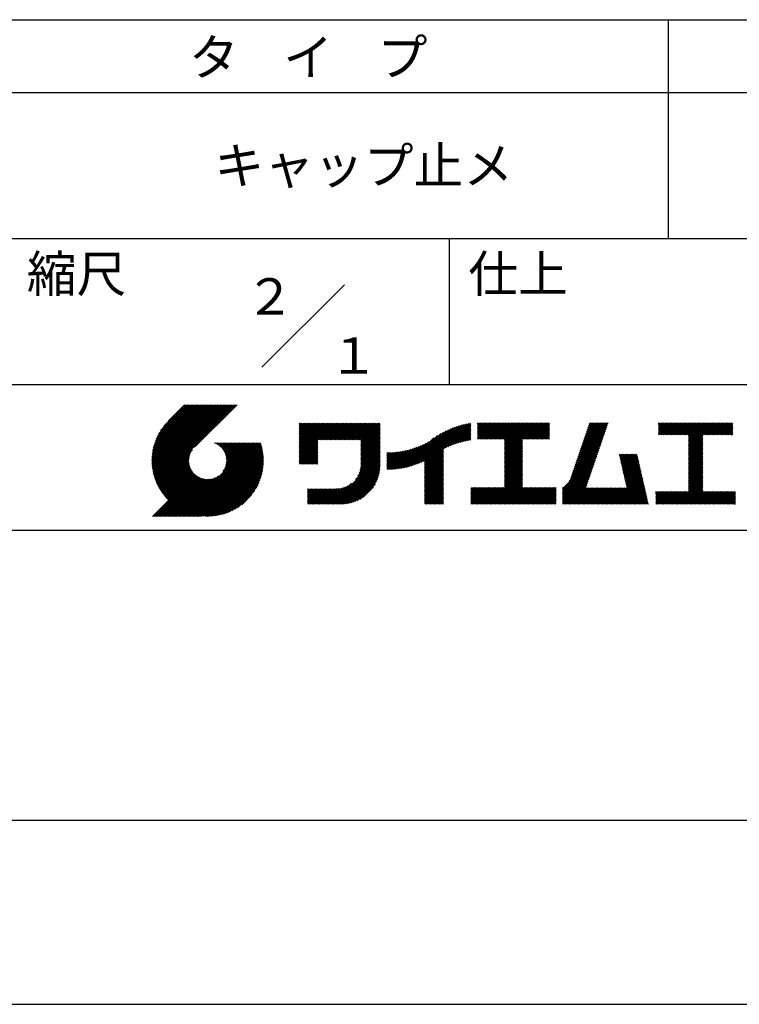
# Model space of a CAD drawing. Extents: x 0 to 105, y 0 to 148.
# Drawn here: x 55 to 80, y 0 to 34 of the extents above; entities that cross this region are included whole.
import ezdxf

# ---------------------------------------------------------------- set-up
doc = ezdxf.new("R2010")
doc.units = 0
doc.header["$LTSCALE"] = 0.4
doc.layers.get('DEFPOINTS').update_dxf_attribs({"linetype": 'CONTINUOUS'})
doc.layers.add('TITLE', color=7, linetype='CONTINUOUS')
doc.styles.get("Standard").update_dxf_attribs({"font": 'romans.shx', "bigfont": 'bigfont.shx'})

msp = doc.modelspace()

# ---------------------------------------------------------------- linework, layer by layer
at = {"layer": 'DEFPOINTS'}
msp.add_line((0, 0), (105, 0), dxfattribs=at)
at = {"layer": 'TITLE'}
for p, q in [((10, 33.75), (99.875, 33.75)), ((77.437, 33.75), (77.437, 26.25)), ((10, 31.25), (99.875, 31.25)), ((10, 26.25), (99.875, 26.25)), ((69.937, 26.25), (69.937, 21.25)), ((63.523, 21.836), (66.352, 24.664)), ((54.937, 21.25), (99.875, 21.25)), ((59.75, 18.624), (61.678, 20.552)), ((59.75, 18.668), (61.634, 20.552)), ((59.751, 18.581), (61.722, 20.552)), ((59.752, 18.713), (61.591, 20.552)), ((59.753, 18.539), (61.765, 20.552)), ((59.754, 18.759), (61.547, 20.552)), ((59.755, 18.498), (61.809, 20.552)), ((59.758, 18.806), (61.504, 20.552)), ((59.759, 18.458), (61.853, 20.552)), ((59.762, 18.855), (61.46, 20.552)), ((59.763, 18.419), (61.896, 20.552)), ((59.768, 18.38), (61.94, 20.552)), ((59.769, 18.905), (61.416, 20.552)), ((59.773, 18.342), (61.984, 20.552)), ((59.777, 18.956), (61.373, 20.552)), ((59.78, 18.304), (62.027, 20.552)), ((59.787, 18.268), (62.071, 20.552)), ((59.787, 19.01), (61.329, 20.552)), ((59.794, 18.232), (62.115, 20.552)), ((59.798, 19.065), (61.285, 20.552)), ((59.802, 18.196), (62.158, 20.552)), ((59.811, 18.161), (62.202, 20.552)), ((59.813, 19.123), (61.242, 20.552)), ((59.82, 18.127), (62.245, 20.552)), ((59.829, 19.183), (61.198, 20.552)), ((59.83, 18.093), (62.289, 20.552)), ((59.84, 18.059), (62.333, 20.552)), ((59.85, 19.247), (61.154, 20.552)), ((59.851, 18.026), (62.376, 20.552)), ((59.862, 17.994), (62.42, 20.552)), ((59.874, 17.962), (62.464, 20.552)), ((59.874, 19.315), (61.111, 20.552)), ((59.886, 17.931), (62.507, 20.552)), ((59.899, 17.9), (62.551, 20.552)), ((59.903, 19.388), (61.067, 20.552)), ((59.912, 17.869), (62.595, 20.552)), ((59.925, 17.839), (62.638, 20.552)), ((59.939, 19.468), (61.023, 20.552)), ((59.985, 19.557), (60.98, 20.552)), ((60.048, 19.664), (60.936, 20.552)), ((60.151, 19.811), (60.893, 20.552)), ((60.871, 20.552), (60.311, 19.992)), ((62.669, 20.552), (61.21, 19.093)), ((64.796, 19.814), (64.905, 19.923)), ((64.796, 19.901), (64.818, 19.923)), ((64.796, 19.857), (64.862, 19.923)), ((64.796, 19.508), (65.211, 19.923)), ((64.796, 19.465), (65.254, 19.923)), ((64.796, 19.421), (65.298, 19.923)), ((64.796, 19.377), (65.342, 19.923)), ((64.796, 19.028), (65.691, 19.923)), ((64.796, 18.985), (65.734, 19.923)), ((64.796, 18.941), (65.778, 19.923)), ((64.796, 18.897), (65.822, 19.923)), ((64.796, 18.854), (65.865, 19.923)), ((64.796, 18.81), (65.909, 19.923)), ((64.796, 18.766), (65.953, 19.923)), ((64.796, 18.723), (65.996, 19.923)), ((64.796, 19.246), (65.473, 19.923)), ((64.796, 19.203), (65.516, 19.923)), ((64.796, 19.159), (65.56, 19.923)), ((64.796, 19.116), (65.604, 19.923)), ((64.796, 19.072), (65.647, 19.923)), ((64.796, 19.334), (65.385, 19.923)), ((64.796, 19.29), (65.429, 19.923)), ((64.796, 19.552), (65.167, 19.923)), ((64.796, 19.596), (65.123, 19.923)), ((64.796, 19.683), (65.036, 19.923)), ((64.796, 19.639), (65.08, 19.923)), ((64.796, 19.77), (64.949, 19.923)), ((64.796, 19.727), (64.993, 19.923)), ((65.462, 19.345), (66.04, 19.923)), ((65.506, 19.345), (66.084, 19.923)), ((65.55, 19.345), (66.127, 19.923)), ((65.593, 19.345), (66.171, 19.923)), ((65.637, 19.345), (66.215, 19.923)), ((65.68, 19.345), (66.258, 19.923)), ((65.724, 19.345), (66.302, 19.923)), ((65.768, 19.345), (66.345, 19.923)), ((65.811, 19.345), (66.389, 19.923)), ((65.855, 19.345), (66.433, 19.923)), ((65.899, 19.345), (66.476, 19.923)), ((65.942, 19.345), (66.52, 19.923)), ((65.986, 19.345), (66.564, 19.923)), ((66.03, 19.345), (66.607, 19.923)), ((66.073, 19.345), (66.651, 19.923)), ((66.117, 19.345), (66.695, 19.923)), ((66.161, 19.345), (66.738, 19.923)), ((66.204, 19.345), (66.782, 19.923)), ((66.248, 19.345), (66.826, 19.923)), ((66.291, 19.345), (66.869, 19.923)), ((66.335, 19.345), (66.913, 19.923)), ((66.379, 19.345), (66.956, 19.923)), ((66.422, 19.345), (67, 19.923)), ((66.466, 19.345), (67.044, 19.923)), ((66.51, 19.345), (67.087, 19.923)), ((66.553, 19.345), (67.131, 19.923)), ((66.597, 19.345), (67.175, 19.923)), ((66.641, 19.345), (67.218, 19.923)), ((66.684, 19.345), (67.262, 19.923)), ((66.728, 19.345), (67.306, 19.923)), ((66.772, 19.345), (67.349, 19.923)), ((66.815, 19.345), (67.393, 19.923)), ((66.859, 19.345), (67.436, 19.923)), ((66.902, 19.345), (67.48, 19.923)), ((66.912, 19.267), (67.567, 19.923)), ((66.912, 19.311), (67.524, 19.923)), ((69.813, 19.069), (70.663, 19.92)), ((70.907, 19.814), (71.02, 19.928)), ((70.907, 19.77), (71.064, 19.928)), ((70.907, 19.901), (70.933, 19.928)), ((70.907, 19.858), (70.977, 19.928)), ((70.907, 19.509), (71.326, 19.928)), ((70.907, 19.465), (71.369, 19.928)), ((70.907, 19.421), (71.413, 19.928)), ((70.907, 19.378), (71.457, 19.928)), ((70.907, 19.552), (71.282, 19.928)), ((70.907, 19.727), (71.107, 19.928)), ((70.907, 19.683), (71.151, 19.928)), ((70.907, 19.64), (71.195, 19.928)), ((70.907, 19.596), (71.238, 19.928)), ((70.944, 19.372), (71.5, 19.928)), ((70.988, 19.372), (71.544, 19.928)), ((71.031, 19.372), (71.588, 19.928)), ((71.075, 19.372), (71.631, 19.928)), ((71.119, 19.372), (71.675, 19.928)), ((71.162, 19.372), (71.718, 19.928)), ((71.206, 19.372), (71.762, 19.928)), ((71.25, 19.372), (71.806, 19.928)), ((71.293, 19.372), (71.849, 19.928)), ((71.337, 19.372), (71.893, 19.928)), ((71.381, 19.372), (71.937, 19.928)), ((71.424, 19.372), (71.98, 19.928)), ((71.468, 19.372), (72.024, 19.928)), ((71.512, 19.372), (72.068, 19.928)), ((71.555, 19.372), (72.111, 19.928)), ((71.599, 19.372), (72.155, 19.928)), ((71.642, 19.372), (72.199, 19.928)), ((71.686, 19.372), (72.242, 19.928)), ((71.73, 19.372), (72.286, 19.928)), ((71.773, 19.372), (72.329, 19.928)), ((71.817, 19.372), (72.373, 19.928)), ((71.831, 19.211), (72.548, 19.928)), ((71.831, 19.167), (72.591, 19.928)), ((71.831, 19.124), (72.635, 19.928)), ((71.831, 19.08), (72.679, 19.928)), ((71.831, 19.036), (72.722, 19.928)), ((71.831, 18.993), (72.766, 19.928)), ((71.831, 18.949), (72.81, 19.928)), ((71.831, 18.905), (72.853, 19.928)), ((71.831, 18.862), (72.897, 19.928)), ((71.831, 19.342), (72.417, 19.928)), ((71.831, 19.298), (72.46, 19.928)), ((71.831, 19.255), (72.504, 19.928)), ((71.831, 18.818), (72.94, 19.928)), ((71.831, 18.775), (72.984, 19.928)), ((72.472, 19.372), (73.028, 19.928)), ((72.515, 19.372), (73.071, 19.928)), ((72.559, 19.372), (73.115, 19.928)), ((72.603, 19.372), (73.159, 19.928)), ((72.646, 19.372), (73.202, 19.928)), ((72.69, 19.372), (73.246, 19.928)), ((72.734, 19.372), (73.29, 19.928)), ((72.777, 19.372), (73.333, 19.928)), ((72.821, 19.372), (73.377, 19.928)), ((74.414, 18.957), (75.383, 19.926)), ((74.437, 19.024), (75.341, 19.928)), ((74.46, 19.09), (75.297, 19.928)), ((74.483, 19.157), (75.254, 19.928)), ((74.506, 19.223), (75.21, 19.928)), ((74.528, 19.29), (75.166, 19.928)), ((74.551, 19.356), (75.123, 19.928)), ((74.574, 19.423), (75.079, 19.928)), ((74.597, 19.49), (75.035, 19.928)), ((74.62, 19.556), (74.992, 19.928)), ((74.643, 19.623), (74.948, 19.928)), ((74.666, 19.689), (74.904, 19.928)), ((74.689, 19.756), (74.861, 19.928)), ((74.712, 19.823), (74.817, 19.928)), ((74.735, 19.889), (74.773, 19.928)), ((77.102, 19.812), (77.217, 19.928)), ((77.102, 19.899), (77.13, 19.928)), ((77.102, 19.856), (77.174, 19.928)), ((77.102, 19.594), (77.436, 19.928)), ((77.102, 19.55), (77.479, 19.928)), ((77.102, 19.768), (77.261, 19.928)), ((77.102, 19.725), (77.305, 19.928)), ((77.102, 19.681), (77.348, 19.928)), ((77.102, 19.638), (77.392, 19.928)), ((77.11, 19.515), (77.523, 19.928)), ((77.154, 19.515), (77.567, 19.928)), ((77.197, 19.515), (77.61, 19.928)), ((77.241, 19.515), (77.654, 19.928)), ((77.284, 19.515), (77.697, 19.928)), ((77.328, 19.515), (77.741, 19.928)), ((77.372, 19.515), (77.785, 19.928)), ((77.415, 19.515), (77.828, 19.928)), ((77.459, 19.515), (77.872, 19.928)), ((77.503, 19.515), (77.916, 19.928)), ((77.546, 19.515), (77.959, 19.928)), ((77.59, 19.515), (78.003, 19.928)), ((77.634, 19.515), (78.047, 19.928)), ((77.677, 19.515), (78.09, 19.928)), ((77.721, 19.515), (78.134, 19.928)), ((77.765, 19.515), (78.178, 19.928)), ((77.808, 19.515), (78.221, 19.928)), ((77.852, 19.515), (78.265, 19.928)), ((77.895, 19.515), (78.308, 19.928)), ((77.939, 19.515), (78.352, 19.928)), ((77.983, 19.515), (78.396, 19.928)), ((78.026, 19.515), (78.439, 19.928)), ((78.07, 19.515), (78.483, 19.928)), ((78.114, 19.515), (78.527, 19.928)), ((78.129, 19.486), (78.57, 19.928)), ((78.129, 19.442), (78.614, 19.928)), ((78.129, 19.399), (78.658, 19.928)), ((78.129, 19.137), (78.919, 19.928)), ((78.129, 19.093), (78.963, 19.928)), ((78.129, 19.05), (79.007, 19.928)), ((78.129, 19.224), (78.832, 19.928)), ((78.129, 19.18), (78.876, 19.928)), ((78.129, 19.355), (78.701, 19.928)), ((78.129, 19.311), (78.745, 19.928)), ((78.129, 19.268), (78.789, 19.928)), ((78.637, 19.515), (79.05, 19.928)), ((78.681, 19.515), (79.094, 19.928)), ((78.725, 19.515), (79.138, 19.928)), ((78.768, 19.515), (79.181, 19.928)), ((78.812, 19.515), (79.225, 19.928)), ((78.856, 19.515), (79.269, 19.928)), ((78.899, 19.515), (79.312, 19.928)), ((78.943, 19.515), (79.356, 19.928)), ((78.987, 19.515), (79.4, 19.928)), ((79.03, 19.515), (79.443, 19.928)), ((79.074, 19.515), (79.487, 19.928)), ((79.117, 19.515), (79.53, 19.928)), ((79.161, 19.515), (79.574, 19.928)), ((79.205, 19.515), (79.618, 19.928)), ((79.248, 19.515), (79.653, 19.919)), ((66.912, 19.223), (67.569, 19.881)), ((66.912, 19.18), (67.569, 19.837)), ((66.912, 19.136), (67.569, 19.794)), ((66.912, 19.092), (67.569, 19.75)), ((66.912, 19.049), (67.569, 19.706)), ((66.912, 19.005), (67.569, 19.663)), ((66.912, 18.961), (67.569, 19.619)), ((66.912, 18.918), (67.569, 19.575)), ((68.562, 18.43), (69.745, 19.613)), ((68.623, 18.447), (69.833, 19.657)), ((68.685, 18.466), (69.914, 19.695)), ((68.75, 18.487), (69.991, 19.728)), ((68.818, 18.511), (70.064, 19.757)), ((68.888, 18.537), (70.133, 19.782)), ((68.962, 18.568), (70.199, 19.805)), ((69.041, 18.603), (70.264, 19.826)), ((69.089, 18.389), (70.61, 19.911)), ((69.089, 18.433), (70.556, 19.9)), ((69.089, 18.477), (70.501, 19.888)), ((69.089, 18.52), (70.444, 19.875)), ((69.089, 18.564), (70.386, 19.86)), ((69.089, 18.608), (70.326, 19.844)), ((69.896, 19.108), (70.68, 19.893)), ((69.973, 19.142), (70.68, 19.849)), ((70.047, 19.172), (70.68, 19.806)), ((70.117, 19.199), (70.68, 19.762)), ((70.184, 19.222), (70.68, 19.718)), ((70.249, 19.243), (70.68, 19.675)), ((70.311, 19.262), (70.68, 19.631)), ((70.372, 19.279), (70.68, 19.588)), ((72.864, 19.372), (73.377, 19.885)), ((72.908, 19.372), (73.377, 19.841)), ((72.952, 19.372), (73.377, 19.797)), ((72.995, 19.372), (73.377, 19.754)), ((73.039, 19.372), (73.377, 19.71)), ((73.083, 19.372), (73.377, 19.666)), ((73.126, 19.372), (73.377, 19.623)), ((73.17, 19.372), (73.377, 19.579)), ((74.299, 18.624), (75.268, 19.593)), ((74.322, 18.691), (75.291, 19.66)), ((74.345, 18.757), (75.314, 19.727)), ((74.368, 18.824), (75.337, 19.793)), ((74.391, 18.89), (75.36, 19.86)), ((79.292, 19.515), (79.653, 19.876)), ((79.336, 19.515), (79.653, 19.832)), ((79.379, 19.515), (79.653, 19.788)), ((79.423, 19.515), (79.653, 19.745)), ((79.467, 19.515), (79.653, 19.701)), ((79.51, 19.515), (79.653, 19.657)), ((79.554, 19.515), (79.653, 19.614)), ((60.688, 16.725), (63.206, 19.244)), ((60.732, 16.725), (63.25, 19.244)), ((60.776, 16.725), (63.294, 19.244)), ((60.819, 16.725), (63.337, 19.244)), ((60.863, 16.725), (63.381, 19.244)), ((60.906, 16.725), (63.425, 19.244)), ((60.95, 16.725), (63.468, 19.244)), ((61.892, 19.239), (61.897, 19.244)), ((61.923, 19.226), (61.941, 19.244)), ((61.953, 19.212), (61.984, 19.244)), ((61.981, 19.197), (62.028, 19.244)), ((62.008, 19.18), (62.072, 19.244)), ((62.034, 19.163), (62.115, 19.244)), ((62.059, 19.144), (62.159, 19.244)), ((62.083, 19.124), (62.203, 19.244)), ((62.106, 19.104), (62.246, 19.244)), ((62.128, 19.082), (62.29, 19.244)), ((62.149, 19.059), (62.334, 19.244)), ((62.169, 19.035), (62.377, 19.244)), ((62.187, 19.01), (62.421, 19.244)), ((62.188, 18.269), (63.163, 19.244)), ((62.205, 18.984), (62.464, 19.244)), ((62.221, 18.957), (62.508, 19.244)), ((62.236, 18.928), (62.552, 19.244)), ((62.247, 18.372), (63.119, 19.244)), ((62.25, 18.899), (62.595, 19.244)), ((62.263, 18.868), (62.639, 19.244)), ((62.275, 18.835), (62.683, 19.244)), ((62.275, 18.443), (63.075, 19.244)), ((62.284, 18.802), (62.726, 19.244)), ((62.291, 18.503), (63.032, 19.244)), ((62.293, 18.766), (62.77, 19.244)), ((62.299, 18.729), (62.814, 19.244)), ((62.3, 18.555), (62.988, 19.244)), ((62.303, 18.69), (62.857, 19.244)), ((62.304, 18.604), (62.945, 19.244)), ((62.305, 18.648), (62.901, 19.244)), ((64.796, 18.679), (65.436, 19.319)), ((64.796, 18.635), (65.436, 19.275)), ((66.912, 18.874), (67.569, 19.532)), ((66.912, 18.83), (67.569, 19.488)), ((66.912, 18.787), (67.569, 19.445)), ((66.912, 18.743), (67.569, 19.401)), ((66.912, 18.7), (67.569, 19.357)), ((66.912, 18.656), (67.569, 19.314)), ((66.912, 18.612), (67.569, 19.27)), ((68.337, 18.38), (69.242, 19.284)), ((68.391, 18.39), (69.414, 19.413)), ((68.447, 18.402), (69.542, 19.497)), ((68.504, 18.415), (69.65, 19.561)), ((70.43, 19.294), (70.68, 19.544)), ((70.488, 19.308), (70.68, 19.5)), ((70.543, 19.32), (70.68, 19.457)), ((70.598, 19.331), (70.68, 19.413)), ((70.651, 19.34), (70.68, 19.369)), ((71.831, 18.731), (72.453, 19.353)), ((71.831, 18.687), (72.453, 19.309)), ((71.831, 18.644), (72.453, 19.266)), ((73.214, 19.372), (73.377, 19.535)), ((73.257, 19.372), (73.377, 19.492)), ((73.301, 19.372), (73.377, 19.448)), ((73.345, 19.372), (73.377, 19.405)), ((74.184, 18.291), (75.154, 19.26)), ((74.207, 18.358), (75.177, 19.327)), ((74.23, 18.424), (75.2, 19.394)), ((74.253, 18.491), (75.223, 19.46)), ((74.276, 18.557), (75.245, 19.527)), ((78.129, 19.006), (78.626, 19.504)), ((78.129, 18.962), (78.626, 19.46)), ((78.129, 18.919), (78.626, 19.416)), ((78.129, 18.875), (78.626, 19.373)), ((78.129, 18.831), (78.626, 19.329)), ((78.129, 18.788), (78.626, 19.285)), ((78.129, 18.744), (78.626, 19.242)), ((79.598, 19.515), (79.653, 19.57)), ((79.641, 19.515), (79.653, 19.527)), ((59.939, 17.809), (61.14, 19.01)), ((59.954, 17.78), (61.08, 18.907)), ((60.994, 16.725), (63.487, 19.219)), ((61.037, 16.725), (63.497, 19.185)), ((61.081, 16.725), (63.507, 19.151)), ((61.125, 16.725), (63.516, 19.117)), ((61.168, 16.725), (63.525, 19.082)), ((61.212, 16.725), (63.533, 19.046)), ((61.256, 16.725), (63.54, 19.01)), ((61.299, 16.725), (63.547, 18.974)), ((61.343, 16.725), (63.554, 18.936)), ((64.796, 18.592), (65.436, 19.232)), ((64.796, 18.548), (65.436, 19.188)), ((64.81, 18.518), (65.436, 19.144)), ((64.854, 18.518), (65.436, 19.101)), ((64.898, 18.518), (65.436, 19.057)), ((64.941, 18.518), (65.436, 19.014)), ((64.985, 18.518), (65.436, 18.97)), ((65.028, 18.518), (65.436, 18.926)), ((66.85, 18.201), (67.569, 18.921)), ((66.874, 18.269), (67.569, 18.964)), ((66.89, 18.329), (67.569, 19.008)), ((66.901, 18.383), (67.569, 19.052)), ((66.907, 18.433), (67.569, 19.095)), ((66.911, 18.48), (67.569, 19.139)), ((66.912, 18.569), (67.569, 19.226)), ((66.912, 18.525), (67.569, 19.183)), ((67.8, 18.366), (68.404, 18.97)), ((67.8, 18.41), (68.35, 18.96)), ((67.8, 18.454), (68.297, 18.95)), ((67.8, 18.497), (68.245, 18.942)), ((67.8, 18.541), (68.194, 18.935)), ((67.8, 18.585), (68.144, 18.929)), ((67.8, 18.628), (68.096, 18.923)), ((67.8, 18.672), (68.048, 18.919)), ((67.8, 18.715), (68.001, 18.916)), ((67.8, 18.759), (67.954, 18.913)), ((67.8, 18.803), (67.909, 18.911)), ((67.8, 18.846), (67.864, 18.91)), ((67.8, 18.89), (67.82, 18.909)), ((67.81, 18.332), (68.46, 18.982)), ((67.853, 18.332), (68.518, 18.996)), ((67.898, 18.333), (68.577, 19.011)), ((67.943, 18.335), (68.637, 19.029)), ((67.99, 18.337), (68.7, 19.048)), ((68.036, 18.34), (68.766, 19.07)), ((68.084, 18.345), (68.834, 19.094)), ((68.133, 18.35), (68.905, 19.122)), ((68.182, 18.355), (68.981, 19.154)), ((68.233, 18.362), (69.061, 19.19)), ((68.285, 18.37), (69.147, 19.232)), ((69.089, 18.346), (69.747, 19.003)), ((69.089, 18.302), (69.747, 18.96)), ((69.089, 18.258), (69.747, 18.916)), ((71.831, 18.6), (72.453, 19.222)), ((71.831, 18.556), (72.453, 19.178)), ((71.831, 18.513), (72.453, 19.135)), ((71.831, 18.469), (72.453, 19.091)), ((71.831, 18.425), (72.453, 19.048)), ((71.831, 18.382), (72.453, 19.004)), ((71.831, 18.338), (72.453, 18.96)), ((71.831, 18.294), (72.453, 18.917)), ((74.042, 17.93), (75.039, 18.928)), ((74.093, 18.025), (75.062, 18.994)), ((74.116, 18.091), (75.085, 19.061)), ((74.138, 18.158), (75.108, 19.127)), ((74.161, 18.225), (75.131, 19.194)), ((78.129, 18.7), (78.626, 19.198)), ((78.129, 18.657), (78.626, 19.154)), ((78.129, 18.613), (78.626, 19.111)), ((78.129, 18.569), (78.626, 19.067)), ((78.129, 18.526), (78.626, 19.024)), ((78.129, 18.482), (78.626, 18.98)), ((78.129, 18.439), (78.626, 18.936)), ((59.968, 17.751), (61.053, 18.835)), ((59.984, 17.723), (61.036, 18.776)), ((59.999, 17.695), (61.027, 18.723)), ((60.015, 17.667), (61.023, 18.675)), ((60.032, 17.64), (61.022, 18.63)), ((60.048, 17.613), (61.024, 18.588)), ((61.387, 16.725), (63.559, 18.898)), ((61.43, 16.725), (63.564, 18.859)), ((61.482, 16.734), (63.568, 18.82)), ((61.523, 16.731), (63.572, 18.78)), ((61.564, 16.728), (63.574, 18.739)), ((61.606, 16.726), (63.58, 18.701)), ((61.648, 16.725), (63.577, 18.654)), ((61.692, 16.726), (63.577, 18.61)), ((61.737, 16.727), (63.575, 18.565)), ((65.072, 18.518), (65.436, 18.883)), ((65.116, 18.518), (65.436, 18.839)), ((65.159, 18.518), (65.436, 18.795)), ((65.203, 18.518), (65.436, 18.752)), ((65.247, 18.518), (65.436, 18.708)), ((65.29, 18.518), (65.436, 18.664)), ((65.334, 18.518), (65.436, 18.621)), ((65.378, 18.518), (65.436, 18.577)), ((65.925, 17.145), (67.569, 18.79)), ((65.968, 17.145), (67.569, 18.746)), ((66.012, 17.145), (67.569, 18.703)), ((66.056, 17.145), (67.569, 18.659)), ((66.099, 17.145), (67.569, 18.615)), ((66.143, 17.145), (67.569, 18.572)), ((66.726, 17.99), (67.569, 18.834)), ((66.811, 18.119), (67.569, 18.877)), ((69.089, 18.215), (69.747, 18.873)), ((69.089, 18.171), (69.747, 18.829)), ((69.089, 18.128), (69.747, 18.785)), ((69.089, 18.084), (69.747, 18.742)), ((69.089, 18.04), (69.747, 18.698)), ((69.089, 17.997), (69.747, 18.654)), ((69.089, 17.953), (69.747, 18.611)), ((69.089, 17.909), (69.747, 18.567)), ((71.831, 18.251), (72.453, 18.873)), ((71.831, 18.207), (72.453, 18.829)), ((71.831, 18.164), (72.453, 18.786)), ((71.831, 18.12), (72.453, 18.742)), ((71.831, 18.076), (72.453, 18.698)), ((71.831, 18.033), (72.453, 18.655)), ((71.831, 17.989), (72.453, 18.611)), ((71.831, 17.945), (72.453, 18.567)), ((73.824, 17.669), (75.016, 18.861)), ((73.824, 17.625), (74.993, 18.794)), ((73.824, 17.582), (74.97, 18.728)), ((73.824, 17.538), (74.947, 18.661)), ((73.824, 17.494), (74.924, 18.595)), ((75.765, 18.824), (75.799, 18.858)), ((75.773, 18.788), (75.843, 18.858)), ((75.781, 18.753), (75.886, 18.858)), ((75.789, 18.717), (75.93, 18.858)), ((75.797, 18.682), (75.974, 18.858)), ((75.805, 18.646), (76.017, 18.858)), ((75.813, 18.611), (76.061, 18.858)), ((75.821, 18.575), (76.104, 18.858)), ((75.829, 18.54), (76.148, 18.858)), ((75.837, 18.504), (76.192, 18.858)), ((75.846, 18.468), (76.235, 18.858)), ((75.854, 18.433), (76.279, 18.858)), ((75.862, 18.397), (76.323, 18.858)), ((75.87, 18.362), (76.366, 18.858)), ((75.878, 18.326), (76.379, 18.828)), ((75.886, 18.291), (76.387, 18.792)), ((75.894, 18.255), (76.395, 18.757)), ((75.902, 18.22), (76.404, 18.721)), ((75.91, 18.184), (76.412, 18.685)), ((75.918, 18.148), (76.42, 18.65)), ((75.926, 18.113), (76.428, 18.614)), ((75.935, 18.077), (76.436, 18.579)), ((78.129, 18.395), (78.626, 18.893)), ((78.129, 18.351), (78.626, 18.849)), ((78.129, 18.308), (78.626, 18.805)), ((78.129, 18.264), (78.626, 18.762)), ((78.129, 18.22), (78.626, 18.718)), ((78.129, 18.177), (78.626, 18.674)), ((78.129, 18.133), (78.626, 18.631)), ((78.129, 18.089), (78.626, 18.587)), ((60.066, 17.587), (61.028, 18.549)), ((60.083, 17.56), (61.034, 18.512)), ((60.101, 17.535), (61.043, 18.476)), ((60.119, 17.509), (61.052, 18.442)), ((60.138, 17.484), (61.064, 18.41)), ((60.157, 17.46), (61.076, 18.379)), ((60.176, 17.435), (61.09, 18.35)), ((60.196, 17.411), (61.106, 18.321)), ((60.216, 17.388), (61.122, 18.294)), ((60.236, 17.365), (61.14, 18.268)), ((60.257, 17.342), (61.158, 18.243)), ((61.783, 16.729), (63.573, 18.519)), ((61.83, 16.733), (63.57, 18.472)), ((61.879, 16.738), (63.565, 18.424)), ((61.929, 16.744), (63.558, 18.374)), ((61.98, 16.752), (63.55, 18.322)), ((62.034, 16.762), (63.541, 18.269)), ((65.421, 18.518), (65.436, 18.533)), ((66.187, 17.145), (67.569, 18.528)), ((66.23, 17.145), (67.569, 18.484)), ((66.275, 17.146), (67.569, 18.44)), ((66.32, 17.148), (67.567, 18.394)), ((66.368, 17.152), (67.563, 18.347)), ((66.417, 17.158), (67.557, 18.297)), ((66.469, 17.166), (67.549, 18.246)), ((69.089, 17.866), (69.747, 18.523)), ((69.089, 17.822), (69.747, 18.48)), ((69.089, 17.778), (69.747, 18.436)), ((69.089, 17.735), (69.747, 18.392)), ((69.089, 17.691), (69.747, 18.349)), ((69.089, 17.647), (69.747, 18.305)), ((69.089, 17.604), (69.747, 18.262)), ((71.293, 17.145), (72.453, 18.306)), ((71.337, 17.145), (72.453, 18.262)), ((71.831, 17.902), (72.453, 18.524)), ((71.831, 17.858), (72.453, 18.48)), ((71.831, 17.814), (72.453, 18.437)), ((71.831, 17.771), (72.453, 18.393)), ((71.831, 17.727), (72.453, 18.349)), ((73.824, 17.451), (74.901, 18.528)), ((73.824, 17.407), (74.878, 18.461)), ((73.824, 17.364), (74.855, 18.395)), ((73.824, 17.32), (74.833, 18.328)), ((73.824, 17.276), (74.81, 18.262)), ((75.943, 18.042), (76.444, 18.543)), ((75.951, 18.006), (76.452, 18.508)), ((75.959, 17.971), (76.46, 18.472)), ((75.967, 17.935), (76.468, 18.437)), ((75.975, 17.9), (76.476, 18.401)), ((75.983, 17.864), (76.484, 18.365)), ((75.991, 17.828), (76.493, 18.33)), ((75.999, 17.793), (76.501, 18.294)), ((76.007, 17.757), (76.509, 18.259)), ((78.129, 18.046), (78.626, 18.543)), ((78.129, 18.002), (78.626, 18.5)), ((78.129, 17.958), (78.626, 18.456)), ((78.129, 17.915), (78.626, 18.413)), ((78.129, 17.871), (78.626, 18.369)), ((78.129, 17.828), (78.626, 18.325)), ((78.129, 17.784), (78.626, 18.282)), ((78.129, 17.74), (78.626, 18.238)), ((59.772, 16.725), (61.221, 18.174)), ((59.815, 16.725), (61.243, 18.153)), ((59.859, 16.725), (61.267, 18.134)), ((59.903, 16.725), (61.292, 18.115)), ((59.946, 16.725), (61.318, 18.098)), ((59.99, 16.725), (61.346, 18.081)), ((60.034, 16.725), (61.374, 18.066)), ((60.077, 16.725), (61.404, 18.052)), ((60.121, 16.725), (61.435, 18.039)), ((60.165, 16.725), (61.467, 18.028)), ((60.208, 16.725), (61.501, 18.018)), ((60.252, 16.725), (61.536, 18.01)), ((60.278, 17.319), (61.178, 18.219)), ((60.295, 16.725), (61.573, 18.003)), ((60.3, 17.297), (61.199, 18.196)), ((60.339, 16.725), (61.613, 17.999)), ((60.383, 16.725), (61.654, 17.997)), ((60.426, 16.725), (61.699, 17.998)), ((60.47, 16.725), (61.747, 18.002)), ((60.514, 16.725), (61.8, 18.011)), ((60.557, 16.725), (61.859, 18.027)), ((60.601, 16.725), (61.931, 18.055)), ((60.645, 16.725), (62.033, 18.114)), ((62.089, 16.773), (63.529, 18.213)), ((62.147, 16.787), (63.515, 18.155)), ((62.207, 16.804), (63.498, 18.095)), ((62.271, 16.824), (63.478, 18.031)), ((62.339, 16.849), (63.454, 17.963)), ((62.412, 16.878), (63.425, 17.891)), ((66.524, 17.177), (67.538, 18.191)), ((66.581, 17.191), (67.524, 18.133)), ((66.643, 17.209), (67.506, 18.072)), ((66.71, 17.232), (67.482, 18.004)), ((66.785, 17.263), (67.451, 17.93)), ((69.089, 17.56), (69.747, 18.218)), ((69.089, 17.517), (69.747, 18.174)), ((69.089, 17.473), (69.747, 18.131)), ((69.089, 17.429), (69.747, 18.087)), ((69.089, 17.386), (69.747, 18.043)), ((69.089, 17.342), (69.747, 18)), ((69.089, 17.298), (69.747, 17.956)), ((69.089, 17.255), (69.747, 17.912)), ((71.38, 17.145), (72.453, 18.218)), ((71.424, 17.145), (72.453, 18.175)), ((71.467, 17.145), (72.453, 18.131)), ((71.511, 17.145), (72.453, 18.087)), ((71.555, 17.145), (72.453, 18.044)), ((71.598, 17.145), (72.453, 18)), ((71.642, 17.145), (72.453, 17.956)), ((71.686, 17.145), (72.453, 17.913)), ((73.824, 17.233), (74.787, 18.195)), ((73.824, 17.189), (74.764, 18.129)), ((73.824, 17.145), (74.741, 18.062)), ((73.868, 17.145), (74.718, 17.995)), ((73.911, 17.145), (74.695, 17.929)), ((75.483, 17.145), (76.525, 18.188)), ((75.526, 17.145), (76.533, 18.152)), ((75.57, 17.145), (76.541, 18.117)), ((75.613, 17.145), (76.549, 18.081)), ((75.657, 17.145), (76.557, 18.046)), ((75.701, 17.145), (76.565, 18.01)), ((75.744, 17.145), (76.573, 17.974)), ((75.788, 17.145), (76.582, 17.939)), ((75.832, 17.145), (76.59, 17.903)), ((76.015, 17.722), (76.517, 18.223)), ((77.708, 17.145), (78.626, 18.063)), ((77.752, 17.145), (78.626, 18.02)), ((77.796, 17.145), (78.626, 17.976)), ((77.839, 17.145), (78.626, 17.932)), ((77.883, 17.145), (78.626, 17.889)), ((78.129, 17.697), (78.626, 18.194)), ((78.129, 17.653), (78.626, 18.151)), ((78.129, 17.609), (78.626, 18.107)), ((62.491, 16.914), (63.389, 17.811)), ((62.581, 16.96), (63.343, 17.721)), ((62.687, 17.022), (63.28, 17.615)), ((65.081, 17.436), (65.319, 17.674)), ((65.081, 17.392), (65.362, 17.674)), ((65.081, 17.349), (65.406, 17.674)), ((65.081, 17.305), (65.45, 17.674)), ((65.081, 17.261), (65.493, 17.674)), ((65.081, 17.218), (65.537, 17.674)), ((65.081, 17.174), (65.581, 17.674)), ((65.081, 17.567), (65.188, 17.674)), ((65.081, 17.523), (65.232, 17.674)), ((65.081, 17.48), (65.275, 17.674)), ((65.081, 17.654), (65.101, 17.674)), ((65.081, 17.611), (65.144, 17.674)), ((65.096, 17.145), (65.624, 17.674)), ((65.139, 17.145), (65.668, 17.674)), ((65.183, 17.145), (65.712, 17.674)), ((65.227, 17.145), (65.755, 17.674)), ((65.27, 17.145), (65.799, 17.674)), ((65.314, 17.145), (65.843, 17.674)), ((65.357, 17.145), (65.886, 17.674)), ((65.401, 17.145), (65.93, 17.674)), ((65.445, 17.145), (65.973, 17.674)), ((65.488, 17.145), (66.017, 17.674)), ((65.532, 17.145), (66.061, 17.674)), ((65.576, 17.145), (66.105, 17.675)), ((65.619, 17.145), (66.152, 17.678)), ((65.663, 17.145), (66.203, 17.685)), ((65.707, 17.145), (66.257, 17.696)), ((65.75, 17.145), (66.317, 17.712)), ((65.794, 17.145), (66.384, 17.736)), ((65.838, 17.145), (66.467, 17.774)), ((65.881, 17.145), (66.595, 17.859)), ((66.871, 17.306), (67.408, 17.843)), ((66.982, 17.374), (67.341, 17.732)), ((69.089, 17.211), (69.747, 17.869)), ((69.089, 17.167), (69.747, 17.825)), ((69.111, 17.145), (69.747, 17.781)), ((69.154, 17.145), (69.747, 17.738)), ((69.198, 17.145), (69.747, 17.694)), ((69.242, 17.145), (69.747, 17.651)), ((69.285, 17.145), (69.747, 17.607)), ((69.329, 17.145), (69.747, 17.563)), ((70.68, 17.405), (70.984, 17.71)), ((70.68, 17.362), (71.028, 17.71)), ((70.68, 17.449), (70.941, 17.71)), ((70.68, 17.58), (70.81, 17.71)), ((70.68, 17.536), (70.853, 17.71)), ((70.68, 17.493), (70.897, 17.71)), ((70.68, 17.667), (70.722, 17.71)), ((70.68, 17.624), (70.766, 17.71)), ((70.68, 17.318), (71.072, 17.71)), ((70.68, 17.274), (71.115, 17.71)), ((70.68, 17.231), (71.159, 17.71)), ((70.68, 17.187), (71.202, 17.71)), ((70.682, 17.145), (71.246, 17.71)), ((70.726, 17.145), (71.29, 17.71)), ((70.769, 17.145), (71.333, 17.71)), ((70.813, 17.145), (71.377, 17.71)), ((70.856, 17.145), (71.421, 17.71)), ((70.9, 17.145), (71.464, 17.71)), ((70.944, 17.145), (71.508, 17.71)), ((70.987, 17.145), (71.552, 17.71)), ((71.031, 17.145), (71.595, 17.71)), ((71.075, 17.145), (71.639, 17.71)), ((71.118, 17.145), (71.683, 17.71)), ((71.162, 17.145), (71.726, 17.71)), ((71.206, 17.145), (71.77, 17.71)), ((71.249, 17.145), (71.813, 17.71)), ((71.729, 17.145), (72.453, 17.869)), ((71.773, 17.145), (72.453, 17.826)), ((71.817, 17.145), (72.453, 17.782)), ((71.86, 17.145), (72.453, 17.738)), ((71.904, 17.145), (72.468, 17.71)), ((71.947, 17.145), (72.512, 17.71)), ((71.991, 17.145), (72.555, 17.71)), ((72.035, 17.145), (72.599, 17.71)), ((72.078, 17.145), (72.643, 17.71)), ((72.122, 17.145), (72.686, 17.71)), ((72.166, 17.145), (72.73, 17.71)), ((72.209, 17.145), (72.774, 17.71)), ((72.253, 17.145), (72.817, 17.71)), ((72.297, 17.145), (72.861, 17.71)), ((72.34, 17.145), (72.905, 17.71)), ((72.384, 17.145), (72.948, 17.71)), ((72.428, 17.145), (72.992, 17.71)), ((72.471, 17.145), (73.035, 17.71)), ((72.515, 17.145), (73.079, 17.71)), ((72.558, 17.145), (73.123, 17.71)), ((72.602, 17.145), (73.166, 17.71)), ((72.646, 17.145), (73.21, 17.71)), ((72.689, 17.145), (73.254, 17.71)), ((72.733, 17.145), (73.297, 17.71)), ((72.777, 17.145), (73.341, 17.71)), ((72.82, 17.145), (73.385, 17.71)), ((72.864, 17.145), (73.428, 17.71)), ((72.908, 17.145), (73.472, 17.71)), ((72.951, 17.145), (73.516, 17.71)), ((72.995, 17.145), (73.559, 17.71)), ((73.039, 17.145), (73.603, 17.71)), ((73.082, 17.145), (73.604, 17.667)), ((73.126, 17.145), (73.604, 17.624)), ((73.169, 17.145), (73.604, 17.58)), ((73.824, 17.713), (73.831, 17.719)), ((73.955, 17.145), (74.672, 17.862)), ((73.999, 17.145), (74.649, 17.796)), ((74.042, 17.145), (74.626, 17.729)), ((74.086, 17.145), (74.641, 17.7)), ((74.13, 17.145), (74.685, 17.7)), ((74.173, 17.145), (74.728, 17.7)), ((74.217, 17.145), (74.772, 17.7)), ((74.261, 17.145), (74.815, 17.7)), ((74.304, 17.145), (74.859, 17.7)), ((74.348, 17.145), (74.903, 17.7)), ((74.391, 17.145), (74.946, 17.7)), ((74.435, 17.145), (74.99, 17.7)), ((74.479, 17.145), (75.034, 17.7)), ((74.522, 17.145), (75.077, 17.7)), ((74.566, 17.145), (75.121, 17.7)), ((74.61, 17.145), (75.165, 17.7)), ((74.653, 17.145), (75.208, 17.7)), ((74.697, 17.145), (75.252, 17.7)), ((74.741, 17.145), (75.296, 17.7)), ((74.784, 17.145), (75.339, 17.7)), ((74.828, 17.145), (75.383, 17.7)), ((74.872, 17.145), (75.426, 17.7)), ((74.915, 17.145), (75.47, 17.7)), ((74.959, 17.145), (75.514, 17.7)), ((75.002, 17.145), (75.557, 17.7)), ((75.046, 17.145), (75.601, 17.7)), ((75.09, 17.145), (75.645, 17.7)), ((75.133, 17.145), (75.688, 17.7)), ((75.177, 17.145), (75.732, 17.7)), ((75.221, 17.145), (75.776, 17.7)), ((75.264, 17.145), (75.819, 17.7)), ((75.308, 17.145), (75.863, 17.7)), ((75.352, 17.145), (75.907, 17.7)), ((75.395, 17.145), (75.95, 17.7)), ((75.439, 17.145), (75.994, 17.7)), ((75.875, 17.145), (76.598, 17.868)), ((75.919, 17.145), (76.606, 17.832)), ((75.963, 17.145), (76.614, 17.797)), ((76.006, 17.145), (76.622, 17.761)), ((76.05, 17.145), (76.63, 17.726)), ((76.094, 17.145), (76.638, 17.69)), ((76.137, 17.145), (76.646, 17.654)), ((76.181, 17.145), (76.654, 17.619)), ((76.224, 17.145), (76.662, 17.583)), ((77.013, 17.41), (77.174, 17.572)), ((77.013, 17.367), (77.218, 17.572)), ((77.013, 17.454), (77.131, 17.572)), ((77.013, 17.541), (77.043, 17.572)), ((77.013, 17.497), (77.087, 17.572)), ((77.013, 17.148), (77.436, 17.572)), ((77.013, 17.323), (77.262, 17.572)), ((77.013, 17.279), (77.305, 17.572)), ((77.013, 17.236), (77.349, 17.572)), ((77.013, 17.192), (77.393, 17.572)), ((77.054, 17.145), (77.48, 17.572)), ((77.097, 17.145), (77.524, 17.572)), ((77.141, 17.145), (77.567, 17.572)), ((77.185, 17.145), (77.611, 17.572)), ((77.228, 17.145), (77.654, 17.572)), ((77.272, 17.145), (77.698, 17.572)), ((77.316, 17.145), (77.742, 17.572)), ((77.359, 17.145), (77.785, 17.572)), ((77.403, 17.145), (77.829, 17.572)), ((77.446, 17.145), (77.873, 17.572)), ((77.49, 17.145), (77.916, 17.572)), ((77.534, 17.145), (77.96, 17.572)), ((77.577, 17.145), (78.004, 17.572)), ((77.621, 17.145), (78.047, 17.572)), ((77.665, 17.145), (78.091, 17.572)), ((77.927, 17.145), (78.626, 17.845)), ((77.97, 17.145), (78.626, 17.802)), ((78.014, 17.145), (78.626, 17.758)), ((78.057, 17.145), (78.626, 17.714)), ((78.101, 17.145), (78.626, 17.671)), ((78.145, 17.145), (78.626, 17.627)), ((78.188, 17.145), (78.626, 17.583)), ((78.232, 17.145), (78.658, 17.572)), ((78.276, 17.145), (78.702, 17.572)), ((78.319, 17.145), (78.746, 17.572)), ((78.363, 17.145), (78.789, 17.572)), ((78.407, 17.145), (78.833, 17.572)), ((78.45, 17.145), (78.876, 17.572)), ((78.494, 17.145), (78.92, 17.572)), ((78.538, 17.145), (78.964, 17.572)), ((78.581, 17.145), (79.007, 17.572)), ((78.625, 17.145), (79.051, 17.572)), ((78.668, 17.145), (79.095, 17.572)), ((78.712, 17.145), (79.138, 17.572)), ((78.756, 17.145), (79.182, 17.572)), ((78.799, 17.145), (79.226, 17.572)), ((78.843, 17.145), (79.269, 17.572)), ((78.887, 17.145), (79.313, 17.572)), ((78.93, 17.145), (79.357, 17.572)), ((78.974, 17.145), (79.4, 17.572)), ((79.018, 17.145), (79.444, 17.572)), ((79.061, 17.145), (79.487, 17.572)), ((79.105, 17.145), (79.531, 17.572)), ((79.149, 17.145), (79.575, 17.572)), ((79.192, 17.145), (79.618, 17.572)), ((79.236, 17.145), (79.662, 17.572)), ((79.279, 17.145), (79.706, 17.572)), ((79.323, 17.145), (79.742, 17.564)), ((62.833, 17.124), (63.178, 17.47)), ((69.373, 17.145), (69.747, 17.52)), ((69.416, 17.145), (69.747, 17.476)), ((69.46, 17.145), (69.747, 17.432)), ((69.504, 17.145), (69.747, 17.389)), ((69.547, 17.145), (69.747, 17.345)), ((69.591, 17.145), (69.747, 17.301)), ((69.634, 17.145), (69.747, 17.258)), ((69.678, 17.145), (69.747, 17.214)), ((73.213, 17.145), (73.604, 17.536)), ((73.257, 17.145), (73.604, 17.493)), ((73.3, 17.145), (73.604, 17.449)), ((73.344, 17.145), (73.604, 17.405)), ((73.388, 17.145), (73.604, 17.362)), ((73.431, 17.145), (73.604, 17.318)), ((73.475, 17.145), (73.604, 17.274)), ((73.519, 17.145), (73.604, 17.231)), ((76.268, 17.145), (76.671, 17.548)), ((76.312, 17.145), (76.679, 17.512)), ((76.355, 17.145), (76.687, 17.477)), ((76.399, 17.145), (76.695, 17.441)), ((76.443, 17.145), (76.703, 17.406)), ((76.486, 17.145), (76.711, 17.37)), ((76.53, 17.145), (76.719, 17.334)), ((76.574, 17.145), (76.727, 17.299)), ((76.617, 17.145), (76.735, 17.263)), ((76.661, 17.145), (76.743, 17.228)), ((79.367, 17.145), (79.742, 17.521)), ((79.41, 17.145), (79.742, 17.477)), ((79.454, 17.145), (79.742, 17.433)), ((79.498, 17.145), (79.742, 17.39)), ((79.541, 17.145), (79.742, 17.346)), ((79.585, 17.145), (79.742, 17.302)), ((79.629, 17.145), (79.742, 17.259)), ((79.672, 17.145), (79.742, 17.215)), ((69.722, 17.145), (69.747, 17.17)), ((73.562, 17.145), (73.604, 17.187)), ((76.705, 17.145), (76.751, 17.192)), ((76.748, 17.145), (76.76, 17.157)), ((79.716, 17.145), (79.742, 17.171)), ((10, 16.25), (99.875, 16.25)), ((10, 6.312), (99.875, 6.312))]:
    msp.add_line(p, q, dxfattribs=at)

# ---------------------------------------------------------------- texts
for s, p in [('タ    イ    プ', (61.021, 31.838)), ('キャップ止メ', (61.896, 28.125)), ('縮尺', (55.468, 24.414)), ('仕上', (70.593, 24.414)), ('２', (62.94, 23.639)), ('１', (65.81, 21.611))]:
    msp.add_text(s, height=1.25, dxfattribs=at).set_placement(p)

doc.saveas('drawing.dxf')
